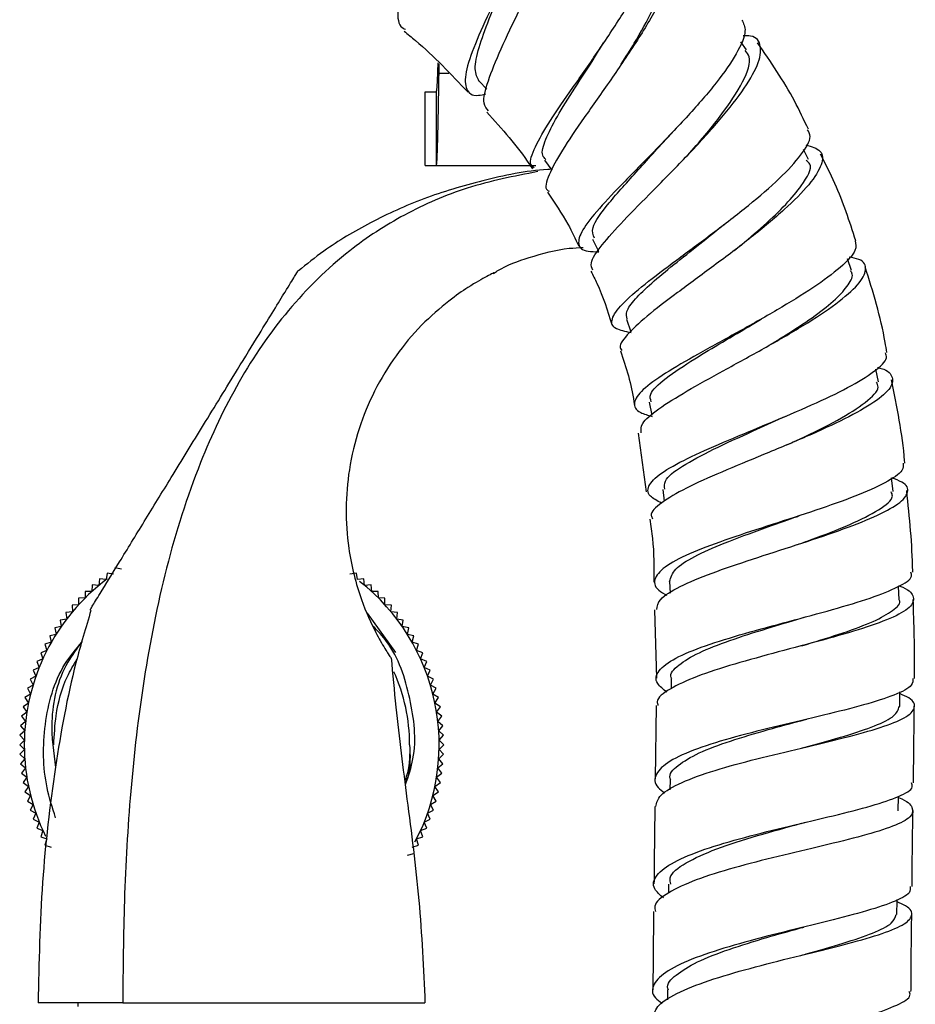
# Model space of a CAD drawing. Units: millimetres. Extents: x 3 to 1996, y 5 to 1995.
# Drawn here: x 447 to 496, y 889 to 943 of the extents above; entities that cross this region are included whole.
import ezdxf

# ---------------------------------------------------------------- set-up
doc = ezdxf.new("R2010")
doc.units = ezdxf.units.MM

msp = doc.modelspace()

# ---------------------------------------------------------------- linework, layer by layer
at = {"color": 7, "linetype": 'Continuous', "lineweight": 25}
for p, q in [((486.862, 941.099), (486.554, 941.531)), ((470.186, 939.821), (470.195, 940.333)), ((472.358, 939.387), (472.771, 938.953)), ((469.423, 934.82), (469.423, 938.82)), ((469.423, 938.82), (470.038, 938.82)), ((470.038, 934.82), (470.038, 938.82)), ((490.22, 935.154), (489.949, 935.685)), ((469.423, 934.82), (470.038, 934.82)), ((470.038, 934.82), (475.436, 934.82)), ((475.905, 935.109), (476.292, 934.565)), ((478.503, 930.836), (478.834, 930.186)), ((492.55, 929.125), (492.334, 929.754)), ((480.344, 926.492), (480.577, 925.812)), ((494.017, 923.103), (493.874, 923.778)), ((481.579, 921.991), (481.728, 921.286)), ((480.986, 920.316), (481.419, 917.127)), ((482.326, 917.265), (482.398, 916.617)), ((452.955, 912.946), (452.605, 913.017)), ((451.77, 912.411), (451.73, 912.056)), ((452.125, 912.371), (451.77, 912.411)), ((452.181, 912.723), (452.125, 912.371)), ((452.533, 912.667), (452.181, 912.723)), ((465.7, 912.723), (465.347, 912.667)), ((465.755, 912.371), (465.7, 912.723)), ((466.11, 912.411), (465.755, 912.371)), ((466.15, 912.056), (466.11, 912.411)), ((482.688, 912.277), (482.714, 911.634)), ((450.993, 911.732), (450.985, 911.375)), ((451.35, 911.724), (450.993, 911.732)), ((451.374, 912.08), (451.35, 911.724)), ((451.73, 912.056), (451.374, 912.08)), ((466.506, 912.08), (466.15, 912.056)), ((466.53, 911.724), (466.506, 912.08)), ((466.887, 911.732), (466.53, 911.724)), ((466.895, 911.375), (466.887, 911.732)), ((495.136, 911.281), (495.106, 912.018)), ((450.985, 911.375), (450.628, 911.367)), ((450.628, 911.367), (450.636, 911.01)), ((467.252, 911.367), (466.895, 911.375)), ((467.244, 911.01), (467.252, 911.367)), ((450.636, 911.01), (450.28, 910.986)), ((450.28, 910.986), (450.304, 910.63)), ((467.6, 910.986), (467.244, 911.01)), ((467.576, 910.63), (467.6, 910.986)), ((481.868, 910.74), (481.971, 907.035)), ((449.989, 910.235), (449.636, 910.179)), ((449.636, 910.179), (449.692, 909.827)), ((450.304, 910.63), (449.949, 910.59)), ((449.949, 910.59), (449.989, 910.235)), ((467.844, 908.412), (466.308, 910.546)), ((467.931, 910.59), (467.576, 910.63)), ((467.891, 910.235), (467.931, 910.59)), ((468.244, 910.179), (467.891, 910.235)), ((468.188, 909.827), (468.244, 910.179)), ((449.692, 909.827), (449.343, 909.755)), ((449.343, 909.755), (449.414, 909.405)), ((468.538, 909.755), (468.188, 909.827)), ((468.466, 909.405), (468.538, 909.755)), ((449.414, 909.405), (449.068, 909.318)), ((449.068, 909.318), (449.155, 908.972)), ((468.812, 909.318), (468.466, 909.405)), ((468.725, 908.972), (468.812, 909.318)), ((448.916, 908.527), (448.579, 908.409)), ((449.155, 908.972), (448.813, 908.869)), ((448.813, 908.869), (448.916, 908.527)), ((469.067, 908.869), (468.725, 908.972)), ((468.964, 908.527), (469.067, 908.869)), ((469.301, 908.409), (468.964, 908.527)), ((448.697, 908.072), (448.366, 907.939)), ((448.579, 908.409), (448.697, 908.072)), ((469.183, 908.072), (469.301, 908.409)), ((469.515, 907.939), (469.183, 908.072)), ((448.498, 907.608), (448.173, 907.46)), ((448.173, 907.46), (448.321, 907.135)), ((448.366, 907.939), (448.498, 907.608)), ((469.382, 907.608), (469.515, 907.939)), ((469.707, 907.46), (469.382, 907.608)), ((469.559, 907.135), (469.707, 907.46)), ((448.321, 907.135), (448.003, 906.973)), ((448.003, 906.973), (448.165, 906.655)), ((469.877, 906.973), (469.559, 907.135)), ((469.715, 906.655), (469.877, 906.973)), ((482.775, 907.014), (482.774, 906.464)), ((448.165, 906.655), (447.855, 906.479)), ((447.855, 906.479), (448.031, 906.169)), ((470.026, 906.479), (469.715, 906.655)), ((469.85, 906.169), (470.026, 906.479)), ((448.031, 906.169), (447.728, 905.979)), ((447.728, 905.979), (447.918, 905.676)), ((470.152, 905.979), (469.85, 906.169)), ((469.962, 905.676), (470.152, 905.979)), ((447.918, 905.676), (447.625, 905.473)), ((447.625, 905.473), (447.828, 905.18)), ((470.255, 905.473), (469.962, 905.676)), ((470.052, 905.18), (470.255, 905.473)), ((481.957, 905.543), (481.907, 901.569)), ((447.828, 905.18), (447.544, 904.963)), ((447.544, 904.963), (447.76, 904.679)), ((470.336, 904.963), (470.052, 905.18)), ((470.12, 904.679), (470.336, 904.963)), ((447.76, 904.679), (447.486, 904.45)), ((447.486, 904.45), (447.715, 904.176)), ((470.394, 904.45), (470.12, 904.679)), ((470.165, 904.176), (470.394, 904.45)), ((447.715, 904.176), (447.452, 903.936)), ((447.452, 903.936), (447.693, 903.672)), ((470.429, 903.936), (470.165, 904.176)), ((470.188, 903.672), (470.429, 903.936)), ((447.693, 903.672), (447.44, 903.42)), ((447.44, 903.42), (447.693, 903.167)), ((470.44, 903.42), (470.188, 903.672)), ((470.188, 903.167), (470.44, 903.42)), ((447.693, 903.167), (447.452, 902.904)), ((447.452, 902.904), (447.715, 902.663)), ((447.715, 902.663), (447.486, 902.389)), ((470.165, 902.663), (470.429, 902.904)), ((470.394, 902.389), (470.165, 902.663)), ((470.429, 902.904), (470.188, 903.167)), ((447.486, 902.389), (447.76, 902.16)), ((447.76, 902.16), (447.544, 901.876)), ((470.12, 902.16), (470.394, 902.389)), ((470.336, 901.876), (470.12, 902.16)), ((447.544, 901.876), (447.828, 901.66)), ((447.828, 901.66), (447.625, 901.366)), ((470.052, 901.66), (470.336, 901.876)), ((470.255, 901.366), (470.052, 901.66)), ((447.625, 901.366), (447.918, 901.163)), ((447.918, 901.163), (447.728, 900.861)), ((469.962, 901.163), (470.255, 901.366)), ((470.152, 900.861), (469.962, 901.163)), ((482.714, 901.534), (482.705, 900.973)), ((447.728, 900.861), (448.031, 900.671)), ((448.031, 900.671), (447.855, 900.36)), ((469.85, 900.671), (470.152, 900.861)), ((470.026, 900.36), (469.85, 900.671)), ((495.086, 899.839), (495.099, 900.618)), ((447.855, 900.36), (448.165, 900.184)), ((448.165, 900.184), (448.003, 899.866)), ((469.715, 900.184), (470.026, 900.36)), ((469.877, 899.866), (469.715, 900.184)), ((448.003, 899.866), (448.321, 899.704)), ((448.321, 899.704), (448.173, 899.379)), ((469.559, 899.704), (469.877, 899.866)), ((469.707, 899.379), (469.559, 899.704)), ((448.173, 899.379), (448.498, 899.231)), ((448.498, 899.231), (448.366, 898.9)), ((469.382, 899.231), (469.707, 899.379)), ((469.515, 898.9), (469.382, 899.231)), ((448.366, 898.9), (448.697, 898.767)), ((448.697, 898.767), (448.579, 898.43)), ((448.579, 898.43), (448.916, 898.312)), ((468.964, 898.312), (469.301, 898.43)), ((469.183, 898.767), (469.515, 898.9)), ((469.301, 898.43), (469.183, 898.767)), ((448.916, 898.312), (448.813, 897.97)), ((448.813, 897.97), (449.155, 897.867)), ((468.725, 897.867), (469.067, 897.97)), ((469.067, 897.97), (468.964, 898.312)), ((468.466, 897.434), (468.812, 897.521)), ((482.634, 895.862), (482.628, 895.381)), ((482.581, 890.126), (482.577, 889.588)), ((453.032, 889.42), (448.441, 889.42)), ((450.59, 889.42), (450.59, 889.22)), ((453.032, 889.42), (458.811, 889.42)), ((458.811, 889.42), (467.121, 889.42)), ((467.121, 889.42), (469.418, 889.42))]:
    msp.add_line(p, q, dxfattribs=at)
at = {"color": 8, "linetype": 'Continuous', "lineweight": 25}
for q in [(470.186, 940.342), (470.718, 939.821)]:
    msp.add_line((470.186, 939.821), q, dxfattribs=at)
at = {"color": 7, "linetype": 'Continuous', "lineweight": 25, "flags": 128}
for points in [[(494.813, 917.149), (494.731, 917.889), (494.731, 917.891)], [(495.17, 905.496), (495.172, 906.244), (495.172, 906.294)], [(495.015, 894.221), (495.024, 894.97), (495.025, 895.031)]]:
    msp.add_lwpolyline(points, dxfattribs=at)
at = {"color": 7, "linetype": 'Continuous', "lineweight": 25}
for radius, start, end in [(11.25, 126.8869, 180), (11.25, 332.0728, 51.9431), (9.65, 360, 24.2344), (11.25, 180, 206.1758)]:
    msp.add_arc((458.94, 903.42), radius, start, end, dxfattribs=at)
for points, knots in [([(469.12, 958.574), (469.146, 958.579), (469.67, 958.695), (470.262, 958.228), (470.793, 957.082), (470.77, 955.174), (470.349, 952.789), (469.656, 950.144), (468.887, 947.528), (468.229, 945.191), (467.921, 943.419), (467.933, 942.407), (468.274, 942.249), (468.365, 942.207)], [0, 0, 0, 0, 0.005412, 0.112911, 0.220454, 0.32792, 0.435132, 0.541909, 0.648094, 0.753534, 0.858141, 0.961853, 1, 1, 1, 1]), ([(475.897, 953.874), (476.049, 953.767), (476.46, 953.476), (476.479, 952.246), (476.062, 950.375), (475.204, 948.1), (474.119, 945.686), (473.007, 943.36), (472.094, 941.347), (471.56, 939.805), (471.608, 938.888), (472.005, 938.549), (472.583, 938.67), (472.723, 938.699)], [0, 0, 0, 0, 0.060535, 0.163737, 0.266473, 0.368588, 0.469979, 0.570663, 0.670722, 0.770269, 0.869455, 0.968377, 1, 1, 1, 1]), ([(472.863, 937.789), (472.761, 937.906), (472.511, 938.193), (472.796, 939.34), (473.504, 941.079), (474.541, 943.254), (475.676, 945.644), (476.702, 948.033), (477.413, 950.179), (477.675, 951.899), (477.313, 952.935), (476.822, 953.364), (476.329, 953.269), (476.316, 953.266)], [0, 0, 0, 0, 0.068554, 0.168844, 0.269991, 0.372024, 0.474866, 0.578427, 0.682613, 0.787251, 0.892167, 0.997156, 1, 1, 1, 1]), ([(475.346, 934.698), (475.275, 934.752), (475.034, 934.936), (475.343, 935.776), (476.154, 937.187), (477.417, 939.013), (478.864, 941.074), (480.274, 943.201), (481.431, 945.208), (482.113, 946.88), (482.292, 948.004), (481.967, 948.3), (481.847, 948.409)], [0, 0, 0, 0, 0.046122, 0.156096, 0.266126, 0.376282, 0.486716, 0.597653, 0.709223, 0.821489, 0.934481, 1, 1, 1, 1]), ([(482.11, 947.64), (482.351, 947.625), (482.973, 947.587), (483.27, 946.848), (483.054, 945.531), (482.233, 943.731), (480.982, 941.643), (479.495, 939.455), (478.025, 937.38), (476.791, 935.585), (476.1, 934.27), (475.876, 933.565), (476.119, 933.446), (476.15, 933.431)], [0, 0, 0, 0, 0.064823, 0.16744, 0.270435, 0.373604, 0.476768, 0.579671, 0.682076, 0.783841, 0.884863, 0.985132, 1, 1, 1, 1]), ([(480.069, 940.317), (480.308, 940.696), (480.939, 941.692), (481.8, 943.256), (482.493, 944.851), (482.689, 946.058), (482.631, 946.729), (482.364, 946.849), (482.354, 946.853)], [0, 0, 0, 0, 0.131122, 0.345473, 0.560567, 0.776015, 0.991514, 1, 1, 1, 1]), ([(472.365, 939.385), (472.262, 939.581), (472.053, 939.978), (472.307, 941.16), (472.873, 942.719), (473.627, 944.476), (474.136, 945.704), (474.367, 946.261)], [0, 0, 0, 0, 0.204082, 0.410752, 0.618224, 0.826681, 1, 1, 1, 1]), ([(486.605, 942.71), (486.698, 942.529), (486.908, 942.121), (486.388, 940.929), (485.293, 939.349), (483.73, 937.542), (481.957, 935.689), (480.226, 933.942), (478.794, 932.439), (477.869, 931.269), (477.66, 930.508), (477.993, 930.153), (478.646, 930.15), (478.853, 930.149)], [0, 0, 0, 0, 0.0788173, 0.1779795, 0.2767909, 0.3750332, 0.4726073, 0.5695819, 0.6661738, 0.762571, 0.8589019, 0.95519, 1, 1, 1, 1]), ([(468.286, 942.11), (468.492, 941.942), (469.733, 940.933), (470.836, 939.771), (471.756, 938.802)], [0, 0, 0, 0, 0.166483, 1, 1, 1, 1]), ([(478.53, 929.146), (478.473, 929.264), (478.334, 929.554), (478.951, 930.464), (480.14, 931.797), (481.774, 933.444), (483.577, 935.269), (485.298, 937.13), (486.686, 938.861), (487.552, 940.321), (487.7, 941.341), (487.386, 941.854), (486.818, 941.854), (486.681, 941.854)], [0, 0, 0, 0, 0.0669049, 0.1646482, 0.2631801, 0.3624688, 0.4623706, 0.5627954, 0.6636621, 0.7648907, 0.866339, 0.9677265, 1, 1, 1, 1]), ([(475.977, 935.152), (475.908, 935.219), (475.695, 935.425), (475.919, 936.195), (476.542, 937.426), (477.522, 938.99), (478.45, 940.394), (478.966, 941.235), (479.11, 941.469)], [0, 0, 0, 0, 0.099657, 0.303822, 0.50849, 0.713922, 0.920353, 1, 1, 1, 1]), ([(479.12, 941.469), (479.126, 941.478), (479.138, 941.497), (479.151, 941.518), (479.158, 941.528)], [0, 0, 0, 0, 0.499973, 1, 1, 1, 1]), ([(490.213, 936.784), (489.971, 937.301), (489.2, 938.946), (488.17, 940.446), (487.463, 941.475)], [0, 0, 0, 0, 0.314281, 1, 1, 1, 1]), ([(483.607, 935.32), (483.624, 935.339), (484.283, 936.057), (485.535, 937.549), (486.768, 939.418), (487.168, 940.608), (486.878, 940.95), (486.792, 941.05)], [0, 0, 0, 0, 0.007599, 0.296889, 0.58738, 0.878229, 1, 1, 1, 1]), ([(470.038, 938.82), (470.05, 938.869), (470.075, 938.968), (470.106, 939.549), (470.126, 940.17), (470.133, 940.394)], [0, 0, 0, 0, 0.389923, 0.779845, 1, 1, 1, 1]), ([(472.771, 937.714), (473.598, 936.804), (474.489, 935.825), (475.197, 934.713), (475.247, 934.634)], [0, 0, 0, 0, 0.928982, 1, 1, 1, 1]), ([(478.607, 930.889), (478.54, 931.056), (478.38, 931.452), (479.314, 932.728), (480.927, 934.519), (482.196, 935.91), (482.822, 936.597)], [0, 0, 0, 0, 0.1965841, 0.4656938, 0.7358928, 1, 1, 1, 1]), ([(480.598, 925.752), (480.295, 925.814), (479.611, 925.956), (479.467, 926.463), (480.018, 927.266), (481.275, 928.353), (483.023, 929.67), (485.026, 931.145), (487.007, 932.673), (488.718, 934.145), (489.888, 935.424), (490.427, 936.337), (490.241, 936.65), (490.173, 936.764)], [0, 0, 0, 0, 0.0763567, 0.1722463, 0.2681283, 0.3640213, 0.4600188, 0.5561547, 0.6525, 0.7491181, 0.8461434, 0.9436727, 1, 1, 1, 1]), ([(482.807, 936.579), (482.819, 936.592), (482.842, 936.618), (482.868, 936.646), (482.881, 936.659)], [0, 0, 0, 0, 0.4999347, 1, 1, 1, 1]), ([(490.078, 935.938), (490.381, 935.85), (491.009, 935.669), (491.026, 934.912), (490.343, 933.824), (488.985, 932.457), (487.152, 930.935), (485.084, 929.377), (483.072, 927.904), (481.37, 926.612), (480.311, 925.603), (479.884, 925.01), (480.082, 924.834), (480.115, 924.804)], [0, 0, 0, 0, 0.092362, 0.190914, 0.289956, 0.38924, 0.48857, 0.587796, 0.686762, 0.785306, 0.883252, 0.980513, 1, 1, 1, 1]), ([(492.788, 930.745), (492.444, 931.792), (491.914, 933.402), (491.142, 934.909), (490.872, 935.436)], [0, 0, 0, 0, 0.650283, 1, 1, 1, 1]), ([(486.182, 930.209), (486.254, 930.266), (486.825, 930.721), (487.835, 931.587), (489.05, 932.736), (490.012, 933.906), (490.494, 934.777), (490.177, 935.039), (490.103, 935.1)], [0, 0, 0, 0, 0.02822, 0.224286, 0.420859, 0.617784, 0.911955, 1, 1, 1, 1]), ([(475.537, 934.493), (474.249, 934.239), (471.748, 933.745), (468.307, 932.25), (464.973, 930.08), (461.885, 927.039), (459.209, 923.108), (456.993, 918.401), (455.292, 912.983), (454.107, 906.999), (453.414, 900.964), (453.077, 895.098), (453.046, 891.269), (453.032, 889.42)], [0, 0, 0, 0, 0.07128, 0.138372, 0.202633, 0.286894, 0.372258, 0.460149, 0.569078, 0.68043, 0.791628, 0.899389, 1, 1, 1, 1]), ([(476.256, 934.615), (476.196, 934.612), (474.946, 934.546), (472.615, 934.05), (469.385, 933.107), (466.504, 931.792), (464.232, 930.456), (463.009, 929.471), (462.556, 929.106)], [0, 0, 0, 0, 0.012069, 0.250806, 0.474146, 0.685507, 0.883598, 1, 1, 1, 1]), ([(476.058, 933.371), (476.451, 932.805), (477.097, 931.872), (477.573, 930.844), (477.76, 930.441)], [0, 0, 0, 0, 0.607843, 1, 1, 1, 1]), ([(480.387, 926.507), (480.358, 926.631), (480.293, 926.914), (480.774, 927.565), (481.663, 928.423), (482.894, 929.438), (484.26, 930.51), (485.169, 931.245), (485.588, 931.584)], [0, 0, 0, 0, 0.137951, 0.314853, 0.491996, 0.669566, 0.847674, 1, 1, 1, 1]), ([(485.579, 931.573), (485.597, 931.588), (485.634, 931.618), (485.676, 931.65), (485.696, 931.666)], [0, 0, 0, 0, 0.499879, 1, 1, 1, 1]), ([(492.758, 930.733), (492.788, 930.574), (492.86, 930.202), (492.034, 929.322), (490.55, 928.214), (488.556, 926.994), (486.343, 925.759), (484.188, 924.583), (482.375, 923.531), (481.133, 922.641), (480.675, 921.94), (480.875, 921.475), (481.515, 921.286), (481.742, 921.22)], [0, 0, 0, 0, 0.073459, 0.171595, 0.269521, 0.367125, 0.464369, 0.561268, 0.65792, 0.754409, 0.850805, 0.947165, 1, 1, 1, 1]), ([(473.144, 928.975), (473.21, 929.019), (473.802, 929.407), (475.184, 929.89), (476.754, 930.32), (477.747, 930.371), (477.998, 930.384)], [0, 0, 0, 0, 0.047054, 0.415794, 0.852357, 1, 1, 1, 1]), ([(481.151, 920.338), (481.137, 920.494), (481.107, 920.846), (482.012, 921.604), (483.561, 922.575), (485.601, 923.699), (487.839, 924.917), (489.998, 926.161), (491.794, 927.345), (493.008, 928.392), (493.424, 929.208), (493.22, 929.706), (492.613, 929.822), (492.424, 929.857)], [0, 0, 0, 0, 0.076406, 0.17242, 0.26894, 0.366019, 0.463622, 0.561685, 0.660068, 0.75862, 0.857174, 0.955516, 1, 1, 1, 1]), ([(451.253, 910.72), (451.28, 910.763), (451.34, 910.861), (451.889, 911.756), (452.865, 913.347), (454.195, 915.516), (455.727, 918.013), (457.416, 920.767), (459.032, 923.401), (460.352, 925.553), (461.256, 927.027), (461.957, 928.17), (462.36, 928.827), (462.549, 929.135), (462.544, 929.127), (462.542, 929.124)], [0, 0, 0, 0, 0.042811, 0.095891, 0.18511, 0.28262, 0.382289, 0.497846, 0.61608, 0.691779, 0.749658, 0.807623, 0.890928, 0.958372, 1, 1, 1, 1]), ([(473.134, 928.99), (473.136, 928.991), (473.263, 929.056), (472.812, 928.833), (471.971, 928.368), (470.641, 927.459), (469.18, 926.174), (467.803, 924.534), (466.648, 922.639), (465.787, 920.55), (465.271, 918.394), (465.093, 916.198), (465.26, 913.757), (465.878, 911.362), (466.592, 909.797), (467.1, 908.862), (467.497, 908.229), (467.542, 908.165), (467.565, 908.133)], [0, 0, 0, 0, 0.000891, 0.075255, 0.150895, 0.20283, 0.268902, 0.337678, 0.408453, 0.476924, 0.547551, 0.613049, 0.680905, 0.777422, 0.855935, 0.881481, 0.940213, 1, 1, 1, 1]), ([(478.421, 929.093), (478.531, 928.877), (479.001, 927.949), (479.319, 926.956), (479.563, 926.196)], [0, 0, 0, 0, 0.233505, 1, 1, 1, 1]), ([(487.932, 924.982), (488.348, 925.234), (489.307, 925.813), (490.626, 926.7), (491.757, 927.596), (492.429, 928.37), (492.677, 928.882), (492.529, 929.073), (492.498, 929.114)], [0, 0, 0, 0, 0.152175, 0.35063, 0.549411, 0.748286, 0.94704, 1, 1, 1, 1]), ([(494.472, 924.682), (494.443, 924.866), (494.193, 926.445), (493.716, 927.974), (493.295, 929.326)], [0, 0, 0, 0, 0.11667, 1, 1, 1, 1]), ([(481.689, 922.014), (481.651, 922.142), (481.549, 922.483), (482.402, 923.261), (483.854, 924.236), (485.534, 925.24), (486.764, 925.952), (487.405, 926.349), (487.525, 926.423)], [0, 0, 0, 0, 0.1401028, 0.3733219, 0.6069623, 0.7830732, 0.9597035, 1, 1, 1, 1]), ([(487.532, 926.423), (487.558, 926.438), (487.609, 926.469), (487.665, 926.501), (487.693, 926.517)], [0, 0, 0, 0, 0.499811, 1, 1, 1, 1]), ([(480.032, 924.782), (480.326, 923.871), (480.642, 922.889), (480.776, 921.873), (480.785, 921.8)], [0, 0, 0, 0, 0.928838, 1, 1, 1, 1]), ([(482.251, 916.519), (482.016, 916.644), (481.45, 916.944), (481.495, 917.509), (482.27, 918.22), (483.794, 919.03), (485.836, 919.922), (488.148, 920.873), (490.438, 921.845), (492.439, 922.794), (493.845, 923.661), (494.542, 924.303), (494.431, 924.581), (494.396, 924.669)], [0, 0, 0, 0, 0.069441, 0.167484, 0.265477, 0.363461, 0.461478, 0.559575, 0.657818, 0.756254, 0.85494, 0.953888, 1, 1, 1, 1]), ([(493.958, 923.868), (493.972, 923.865), (494.476, 923.769), (494.813, 923.416), (494.79, 922.795), (493.869, 922.001), (492.262, 921.097), (490.141, 920.128), (487.777, 919.145), (485.471, 918.195), (483.496, 917.313), (482.181, 916.529), (481.586, 915.984), (481.734, 915.727), (481.768, 915.667)], [0, 0, 0, 0, 0.00274, 0.098688, 0.195201, 0.29217, 0.389433, 0.48682, 0.584165, 0.681315, 0.778161, 0.874622, 0.970657, 1, 1, 1, 1]), ([(489.048, 919.678), (489.277, 919.781), (490.278, 920.232), (491.893, 921.034), (493.394, 921.993), (494.11, 922.695), (493.95, 922.992), (493.903, 923.08)], [0, 0, 0, 0, 0.079872, 0.348553, 0.617681, 0.886786, 1, 1, 1, 1]), ([(495.443, 918.684), (495.44, 918.725), (495.33, 920.247), (495.018, 921.745), (494.714, 923.204)], [0, 0, 0, 0, 0.026631, 1, 1, 1, 1]), ([(482.435, 917.276), (482.412, 917.419), (482.35, 917.791), (483.294, 918.509), (484.983, 919.421), (486.983, 920.322), (488.272, 920.912), (488.804, 921.155)], [0, 0, 0, 0, 0.143908, 0.374731, 0.605859, 0.837496, 1, 1, 1, 1]), ([(488.804, 921.149), (488.835, 921.164), (488.897, 921.192), (488.965, 921.221), (488.999, 921.236)], [0, 0, 0, 0, 0.499753, 1, 1, 1, 1]), ([(495.353, 918.678), (495.36, 918.551), (495.378, 918.233), (494.456, 917.628), (492.827, 916.9), (490.657, 916.135), (488.251, 915.36), (485.894, 914.593), (483.881, 913.848), (482.441, 913.134), (481.809, 912.452), (481.85, 911.917), (482.379, 911.615), (482.543, 911.521)], [0, 0, 0, 0, 0.0653849, 0.1647706, 0.2640731, 0.3632329, 0.4622265, 0.5610554, 0.6597608, 0.7583828, 0.8569611, 0.9555355, 1, 1, 1, 1]), ([(481.992, 910.743), (482.02, 910.927), (482.082, 911.332), (483.169, 911.994), (484.912, 912.722), (487.148, 913.479), (489.576, 914.252), (491.91, 915.026), (493.859, 915.779), (495.196, 916.487), (495.706, 917.122), (495.545, 917.591), (494.933, 917.809), (494.732, 917.88)], [0, 0, 0, 0, 0.080604, 0.176655, 0.272931, 0.369478, 0.466305, 0.563391, 0.660667, 0.758041, 0.855396, 0.95259, 1, 1, 1, 1]), ([(489.629, 914.274), (489.864, 914.358), (490.894, 914.725), (492.559, 915.369), (494.116, 916.165), (494.873, 916.765), (494.738, 917.055), (494.7, 917.137)], [0, 0, 0, 0, 0.080337, 0.35113, 0.622281, 0.893444, 1, 1, 1, 1]), ([(495.876, 912.784), (495.876, 912.801), (495.85, 914.276), (495.701, 915.743), (495.553, 917.194)], [0, 0, 0, 0, 0.011648, 1, 1, 1, 1]), ([(481.619, 915.646), (481.672, 915.298), (481.845, 914.166), (481.834, 913.021), (481.827, 912.229)], [0, 0, 0, 0, 0.3079302, 1, 1, 1, 1]), ([(482.69, 912.277), (482.752, 912.494), (482.876, 912.931), (483.967, 913.622), (485.646, 914.369), (487.63, 915.091), (488.962, 915.57), (489.512, 915.767)], [0, 0, 0, 0, 0.202287, 0.405836, 0.609604, 0.838932, 1, 1, 1, 1]), ([(489.511, 915.763), (489.547, 915.776), (489.618, 915.801), (489.695, 915.827), (489.734, 915.84)], [0, 0, 0, 0, 0.49969, 1, 1, 1, 1]), ([(482.546, 906.268), (482.346, 906.425), (481.849, 906.813), (482.005, 907.43), (482.903, 908.115), (484.556, 908.79), (486.727, 909.455), (489.165, 910.11), (491.57, 910.751), (493.67, 911.377), (495.149, 911.982), (495.886, 912.453), (495.8, 912.709), (495.775, 912.782)], [0, 0, 0, 0, 0.067015, 0.16615, 0.265246, 0.364333, 0.463446, 0.562607, 0.66184, 0.761139, 0.860516, 0.959978, 1, 1, 1, 1]), ([(495.105, 912.038), (495.127, 912.031), (495.638, 911.859), (495.965, 911.492), (495.901, 910.934), (494.922, 910.344), (493.243, 909.731), (491.037, 909.099), (488.578, 908.452), (486.167, 907.792), (484.076, 907.122), (482.636, 906.443), (481.941, 905.915), (482.035, 905.613), (482.057, 905.541)], [0, 0, 0, 0, 0.004224, 0.100358, 0.196811, 0.293512, 0.390369, 0.487289, 0.584185, 0.680993, 0.777646, 0.874111, 0.970379, 1, 1, 1, 1]), ([(489.86, 908.786), (489.944, 908.812), (490.739, 909.051), (492.159, 909.492), (493.835, 910.108), (494.84, 910.701), (495.262, 911.093), (495.131, 911.278), (495.128, 911.282)], [0, 0, 0, 0, 0.028342, 0.269578, 0.511229, 0.753175, 0.995168, 1, 1, 1, 1]), ([(495.971, 907.012), (495.972, 907.113), (495.987, 908.541), (495.943, 909.969), (495.902, 911.297)], [0, 0, 0, 0, 0.070703, 1, 1, 1, 1]), ([(451.306, 910.704), (451.022, 909.759), (450.185, 906.977), (449.302, 902.045), (448.571, 895.885), (448.484, 891.605), (448.44, 889.42)], [0, 0, 0, 0, 0.137201, 0.404361, 0.695931, 1, 1, 1, 1]), ([(482.802, 907.007), (482.793, 907.024), (482.669, 907.27), (483.128, 907.739), (484.194, 908.41), (485.901, 909.071), (487.869, 909.697), (489.205, 910.097), (489.831, 910.284)], [0, 0, 0, 0, 0.0154523, 0.2179315, 0.4199397, 0.6214812, 0.8226732, 1, 1, 1, 1]), ([(489.813, 910.279), (489.851, 910.29), (489.927, 910.313), (490.011, 910.335), (490.052, 910.347)], [0, 0, 0, 0, 0.499657, 1, 1, 1, 1]), ([(468.368, 901.261), (468.525, 901.724), (469.034, 903.226), (468.692, 905.966), (467.887, 908.501), (466.859, 909.585), (466.602, 909.856)], [0, 0, 0, 0, 0.158304, 0.514526, 0.878507, 1, 1, 1, 1]), ([(449.39, 899.464), (449.217, 900.003), (448.696, 901.631), (448.682, 904.525), (449.42, 907.324), (450.487, 908.593), (450.812, 908.979)], [0, 0, 0, 0, 0.16824, 0.508306, 0.850508, 1, 1, 1, 1]), ([(450.821, 909.012), (450.548, 908.647), (449.604, 907.39), (449.015, 904.932), (449.273, 903.005), (449.384, 902.183)], [0, 0, 0, 0, 0.189843, 0.654032, 1, 1, 1, 1]), ([(449.29, 903.42), (449.318, 903.945), (449.386, 905.204), (449.801, 906.804), (450.362, 907.743), (450.546, 908.05)], [0, 0, 0, 0, 0.325486, 0.77908, 1, 1, 1, 1]), ([(469.44, 889.42), (469.355, 891.276), (469.186, 894.976), (468.482, 900.307), (467.92, 904.684), (467.687, 907.243), (467.605, 908.137)], [0, 0, 0, 0, 0.2962, 0.590288, 0.856889, 1, 1, 1, 1]), ([(495.882, 907.013), (495.887, 906.891), (495.901, 906.591), (494.955, 906.116), (493.296, 905.579), (491.085, 905.027), (488.626, 904.453), (486.202, 903.848), (484.11, 903.208), (482.584, 902.532), (481.867, 901.825), (481.825, 901.243), (482.295, 900.901), (482.427, 900.804)], [0, 0, 0, 0, 0.068077, 0.167368, 0.266632, 0.365864, 0.465066, 0.564246, 0.663418, 0.762591, 0.861786, 0.961014, 1, 1, 1, 1]), ([(481.942, 900.068), (481.991, 900.275), (482.098, 900.722), (483.264, 901.38), (485.083, 902.038), (487.383, 902.659), (489.862, 903.247), (492.232, 903.809), (494.204, 904.352), (495.557, 904.886), (496.073, 905.418), (495.93, 905.852), (495.349, 906.114), (495.171, 906.194)], [0, 0, 0, 0, 0.083164, 0.180174, 0.277158, 0.374158, 0.471207, 0.568329, 0.665529, 0.762792, 0.860082, 0.957343, 1, 1, 1, 1]), ([(489.867, 903.244), (489.969, 903.272), (490.792, 903.496), (492.247, 903.894), (493.892, 904.445), (494.977, 904.976), (495.093, 905.327), (495.149, 905.497)], [0, 0, 0, 0, 0.034604, 0.279432, 0.524377, 0.769418, 1, 1, 1, 1]), ([(495.911, 901.351), (495.916, 901.644), (495.937, 903.032), (495.948, 904.42), (495.956, 905.515)], [0, 0, 0, 0, 0.211508, 1, 1, 1, 1]), ([(489.867, 904.739), (489.907, 904.749), (489.989, 904.771), (490.078, 904.793), (490.122, 904.803)], [0, 0, 0, 0, 0.499606, 1, 1, 1, 1]), ([(482.746, 901.526), (482.735, 901.548), (482.615, 901.811), (483.09, 902.3), (484.188, 902.98), (485.93, 903.626), (487.921, 904.215), (489.263, 904.576), (489.883, 904.742)], [0, 0, 0, 0, 0.018856, 0.220888, 0.422869, 0.624782, 0.826695, 1, 1, 1, 1]), ([(468.59, 903.42), (468.594, 902.904), (468.598, 902.243), (468.387, 901.625), (468.341, 901.489)], [0, 0, 0, 0, 0.780272, 1, 1, 1, 1]), ([(468.59, 903.42), (468.616, 902.846), (468.65, 902.118), (468.414, 901.44), (468.364, 901.296)], [0, 0, 0, 0, 0.788454, 1, 1, 1, 1]), ([(482.353, 895.116), (482.167, 895.277), (481.696, 895.687), (481.89, 896.343), (482.826, 897.065), (484.519, 897.756), (486.724, 898.406), (489.19, 899.013), (491.614, 899.578), (493.722, 900.11), (495.2, 900.621), (495.933, 901.029), (495.836, 901.278), (495.807, 901.353)], [0, 0, 0, 0, 0.064685, 0.163946, 0.263194, 0.362424, 0.461628, 0.560804, 0.659948, 0.759061, 0.858143, 0.957205, 1, 1, 1, 1]), ([(495.098, 900.562), (495.102, 900.561), (495.596, 900.371), (495.919, 900.021), (495.872, 899.504), (494.901, 898.999), (493.228, 898.485), (491.026, 897.946), (488.566, 897.372), (486.143, 896.755), (484.03, 896.096), (482.547, 895.397), (481.811, 894.82), (481.894, 894.479), (481.918, 894.384)], [0, 0, 0, 0, 0.0008146, 0.0970731, 0.1933677, 0.2896466, 0.3858706, 0.4820536, 0.5782367, 0.6744398, 0.7706752, 0.8669527, 0.9632786, 1, 1, 1, 1]), ([(481.888, 900.069), (481.884, 899.741), (481.866, 898.347), (481.851, 896.952), (481.84, 895.886)], [0, 0, 0, 0, 0.235333, 1, 1, 1, 1]), ([(495.836, 895.734), (495.842, 896.337), (495.854, 897.71), (495.876, 899.082), (495.889, 899.852)], [0, 0, 0, 0, 0.439051, 1, 1, 1, 1]), ([(482.751, 895.855), (482.723, 895.973), (482.633, 896.365), (483.485, 897.014), (485.142, 897.781), (487.418, 898.502), (489.04, 898.942), (489.846, 899.16)], [0, 0, 0, 0, 0.097549, 0.324011, 0.550424, 0.776773, 1, 1, 1, 1]), ([(489.816, 899.153), (489.858, 899.164), (489.942, 899.186), (490.034, 899.208), (490.08, 899.219)], [0, 0, 0, 0, 0.4995898, 1, 1, 1, 1]), ([(495.735, 895.735), (495.746, 895.623), (495.773, 895.338), (494.86, 894.883), (493.225, 894.352), (491.026, 893.792), (488.57, 893.196), (486.139, 892.559), (484.032, 891.882), (482.484, 891.171), (481.744, 890.438), (481.684, 889.842), (482.147, 889.498), (482.279, 889.401)], [0, 0, 0, 0, 0.064271, 0.163762, 0.263274, 0.362811, 0.462375, 0.561966, 0.661586, 0.761231, 0.860898, 0.96058, 1, 1, 1, 1]), ([(481.804, 888.629), (481.86, 888.855), (481.976, 889.328), (483.175, 890.031), (485.011, 890.726), (487.321, 891.384), (489.802, 892.001), (492.163, 892.578), (494.116, 893.123), (495.442, 893.645), (495.926, 894.16), (495.765, 894.575), (495.189, 894.831), (495.023, 894.905)], [0, 0, 0, 0, 0.088602, 0.185673, 0.282707, 0.379696, 0.476636, 0.57353, 0.670386, 0.767217, 0.864035, 0.960851, 1, 1, 1, 1]), ([(481.823, 894.385), (481.81, 893.398), (481.792, 891.981), (481.785, 890.563), (481.783, 890.133)], [0, 0, 0, 0, 0.696431, 1, 1, 1, 1]), ([(489.717, 891.973), (489.846, 892.01), (490.694, 892.251), (492.164, 892.663), (493.785, 893.214), (494.834, 893.727), (494.934, 894.063), (494.981, 894.221)], [0, 0, 0, 0, 0.043756, 0.289131, 0.53444, 0.779704, 1, 1, 1, 1]), ([(495.78, 890.048), (495.781, 890.159), (495.788, 891.554), (495.805, 892.949), (495.821, 894.233)], [0, 0, 0, 0, 0.078993, 1, 1, 1, 1]), ([(482.622, 890.119), (482.609, 890.15), (482.489, 890.424), (482.98, 890.939), (484.1, 891.648), (485.853, 892.328), (487.825, 892.939), (489.139, 893.306), (489.732, 893.472)], [0, 0, 0, 0, 0.025719, 0.227819, 0.429903, 0.631963, 0.833993, 1, 1, 1, 1]), ([(489.718, 893.47), (489.759, 893.481), (489.84, 893.503), (489.93, 893.526), (489.974, 893.537)], [0, 0, 0, 0, 0.499609, 1, 1, 1, 1]), ([(482.282, 883.585), (482.089, 883.75), (481.612, 884.158), (481.809, 884.816), (482.754, 885.545), (484.453, 886.254), (486.663, 886.934), (489.129, 887.579), (491.546, 888.187), (493.643, 888.761), (495.1, 889.309), (495.811, 889.732), (495.708, 889.98), (495.679, 890.049)], [0, 0, 0, 0, 0.067224, 0.166584, 0.265955, 0.365329, 0.464699, 0.564056, 0.663392, 0.762703, 0.861986, 0.961243, 1, 1, 1, 1])]:
    msp.add_open_spline(points, degree=3, knots=knots, dxfattribs=at)
msp.add_open_spline([(470.038, 934.82), (470.05, 934.884), (470.075, 935.011), (470.112, 936.043), (470.149, 937.603), (470.174, 939.081), (470.186, 939.821)], degree=3, dxfattribs=at)

doc.saveas('drawing.dxf')
